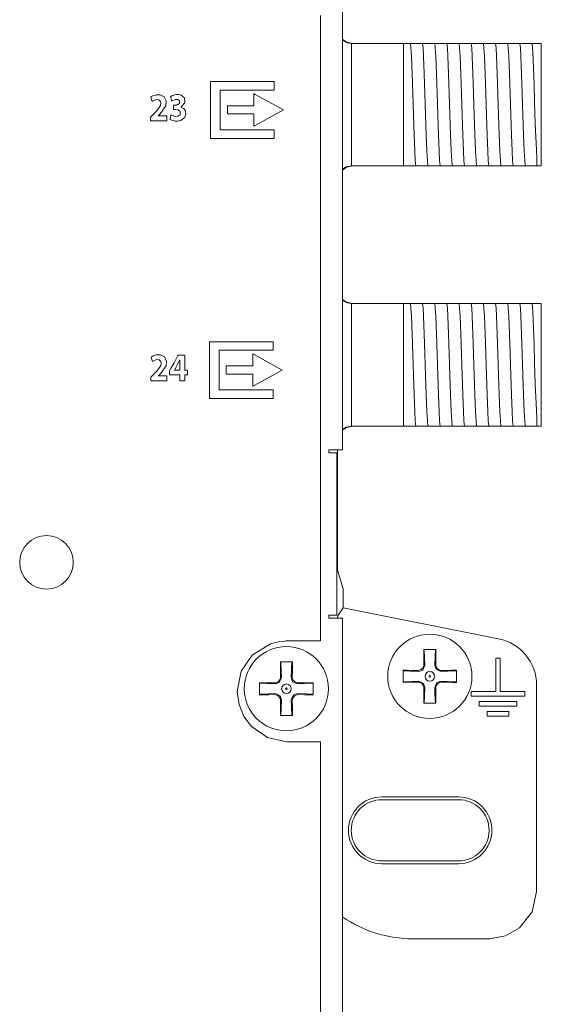
# Model space of a CAD drawing. Units: millimetres. Extents: x -137 to 137, y -259 to 259.
# Drawn here: x 103 to 137, y -131 to -66 of the extents above; entities that cross this region are included whole.
import ezdxf

# ---------------------------------------------------------------- set-up
doc = ezdxf.new("R2010")
doc.units = ezdxf.units.MM
doc.layers.add('Top$3', color=7, linetype='Continuous', true_color=0xffffff)

msp = doc.modelspace()

# ---------------------------------------------------------------- linework, layer by layer
at = {"layer": 'Top$3', "color": 7, "linetype": 'Continuous', "lineweight": 13}
for p, q in [((124.021, -94.525), (124.021, 26.42)), ((124.638, -67.975), (128.005, -67.975)), ((128.005, -67.975), (128.148, -67.975)), ((128.005, -75.975), (128.005, -67.975)), ((128.873, -67.975), (128.942, -67.975)), ((129.666, -67.975), (129.736, -67.975)), ((130.46, -67.975), (130.529, -67.975)), ((131.254, -67.975), (131.323, -67.975)), ((132.048, -67.975), (132.117, -67.975)), ((132.841, -67.975), (132.911, -67.975)), ((133.635, -67.975), (133.704, -67.975)), ((134.429, -67.975), (134.498, -67.975)), ((135.223, -67.975), (135.292, -67.975)), ((136.016, -67.975), (136.086, -67.975)), ((137.005, -67.975), (136.705, -67.975)), ((137.005, -67.975), (137.005, -75.975)), ((124.638, -75.975), (128.005, -75.975)), ((128.406, -75.975), (128.005, -75.975)), ((129.199, -75.975), (129.13, -75.975)), ((129.993, -75.975), (129.924, -75.975)), ((130.787, -75.975), (130.718, -75.975)), ((131.581, -75.975), (131.511, -75.975)), ((132.374, -75.975), (132.305, -75.975)), ((133.168, -75.975), (133.099, -75.975)), ((133.962, -75.975), (133.893, -75.975)), ((134.756, -75.975), (134.686, -75.975)), ((135.549, -75.975), (135.48, -75.975)), ((136.343, -75.975), (136.274, -75.975)), ((136.705, -75.975), (137.005, -75.975)), ((124.638, -84.975), (128.005, -84.975)), ((128.005, -84.975), (128.148, -84.975)), ((128.005, -92.975), (128.005, -84.975)), ((128.873, -84.975), (128.942, -84.975)), ((129.666, -84.975), (129.736, -84.975)), ((130.46, -84.975), (130.529, -84.975)), ((131.254, -84.975), (131.323, -84.975)), ((132.048, -84.975), (132.117, -84.975)), ((132.841, -84.975), (132.911, -84.975)), ((133.635, -84.975), (133.704, -84.975)), ((134.429, -84.975), (134.498, -84.975)), ((135.223, -84.975), (135.292, -84.975)), ((136.016, -84.975), (136.086, -84.975)), ((137.005, -84.975), (136.705, -84.975)), ((137.005, -84.975), (137.005, -92.975)), ((124.638, -92.975), (128.005, -92.975)), ((128.406, -92.975), (128.005, -92.975)), ((129.199, -92.975), (129.13, -92.975)), ((129.993, -92.975), (129.924, -92.975)), ((130.787, -92.975), (130.718, -92.975)), ((131.581, -92.975), (131.511, -92.975)), ((132.374, -92.975), (132.305, -92.975)), ((133.168, -92.975), (133.099, -92.975)), ((133.962, -92.975), (133.893, -92.975)), ((134.756, -92.975), (134.686, -92.975)), ((135.549, -92.975), (135.48, -92.975)), ((136.343, -92.975), (136.274, -92.975)), ((136.705, -92.975), (137.005, -92.975)), ((123.136, -94.725), (123.136, -94.525)), ((123.136, -94.525), (123.221, -94.525)), ((124.021, -94.525), (123.221, -94.525)), ((123.705, -102.392), (123.705, -94.525)), ((123.65, -94.725), (123.136, -94.725)), ((123.65, -105.325), (123.65, -94.725)), ((124.072, -103.617), (123.705, -102.392)), ((124.072, -104.842), (124.072, -103.617)), ((123.718, -105.373), (124.072, -104.842)), ((134.22, -106.872), (124.072, -104.842)), ((123.136, -105.325), (123.136, -105.525)), ((123.65, -105.325), (123.136, -105.325)), ((123.136, -105.525), (123.221, -105.525)), ((124.021, -105.525), (123.221, -105.525)), ((124.021, -226.47), (124.021, -105.525)), ((129.339, -108.187), (129.345, -108.533)), ((130.112, -108.534), (130.118, -108.187)), ((134.032, -108.135), (134.324, -108.135)), ((134.032, -110.323), (134.032, -108.135)), ((134.324, -108.135), (134.324, -110.323)), ((119.975, -108.999), (119.981, -109.345)), ((120.748, -109.345), (120.754, -108.999)), ((128.939, -108.94), (128.593, -108.934)), ((130.864, -108.934), (130.519, -108.94)), ((119.575, -109.751), (119.229, -109.745)), ((121.5, -109.745), (121.154, -109.752)), ((128.593, -109.712), (128.939, -109.706)), ((130.518, -109.706), (130.864, -109.712)), ((136.702, -123.388), (136.702, -109.899)), ((119.229, -110.524), (119.575, -110.518)), ((121.154, -110.518), (121.5, -110.524)), ((129.345, -110.113), (129.339, -110.458)), ((130.118, -110.458), (130.112, -110.113)), ((132.428, -110.323), (134.032, -110.323)), ((132.428, -110.614), (132.428, -110.323)), ((135.928, -110.614), (132.428, -110.614)), ((134.324, -110.323), (135.928, -110.323)), ((135.928, -110.323), (135.928, -110.614)), ((119.981, -110.924), (119.975, -111.27)), ((120.754, -111.27), (120.748, -110.925)), ((132.953, -110.976), (135.403, -110.976)), ((132.953, -111.268), (132.953, -110.976)), ((135.403, -111.268), (132.953, -111.268)), ((135.403, -110.976), (135.403, -111.268)), ((133.478, -111.629), (134.878, -111.629)), ((133.478, -111.921), (133.478, -111.629)), ((134.878, -111.921), (133.478, -111.921)), ((134.878, -111.629), (134.878, -111.921)), ((131.6, -117.199), (126.6, -117.199)), ((131.6, -117.383), (126.6, -117.383)), ((126.6, -121.383), (131.6, -121.383)), ((126.6, -121.566), (131.6, -121.566)), ((128.615, -126.472), (133.618, -126.472))]:
    msp.add_line(p, q, dxfattribs=at)
for points in [[(122.591, -132.117), (122.591, -129.154), (122.591, -126.26), (122.591, -123.502), (122.591, -120.949), (122.591, -118.67), (122.591, -116.731), (122.591, -115.203), (122.591, -114.3), (122.591, -113.759), (122.591, -113.637), (122.591, -113.616), (122.591, -113.613), (122.591, -113.612), (122.591, -113.612), (122.591, -113.612), (122.584, -113.612), (122.447, -113.612), (121.843, -113.612), (121.08, -113.612), (120.555, -113.612), (120.43, -113.612), (120.405, -113.612), (120.399, -113.612), (120.398, -113.612), (120.398, -113.612), (120.398, -113.612), (120.398, -113.612), (119.126, -113.323), (118.098, -112.608), (117.596, -111.945), (117.273, -111.17), (117.16, -110.312), (117.422, -108.979), (118.135, -107.936), (119.328, -107.201), (119.946, -107.049), (120.231, -107.019), (120.358, -107.013), (120.414, -107.012), (120.439, -107.012), (120.45, -107.012), (120.455, -107.012), (120.457, -107.012), (120.458, -107.012), (120.459, -107.012), (120.459, -107.012), (120.459, -107.012), (120.459, -107.012), (120.46, -107.012), (120.463, -107.012), (120.472, -107.012), (120.5, -107.012), (120.585, -107.012), (120.828, -107.012), (121.437, -107.012), (122.014, -107.012), (122.451, -107.012), (122.582, -107.012), (122.59, -107.012), (122.591, -107.012), (122.591, -107.008), (122.591, -106.965), (122.591, -106.73), (122.591, -106.305), (122.591, -105.151), (122.591, -103.5), (122.591, -101.404), (122.591, -98.901), (122.591, -96.03), (122.591, -92.835), (122.591, -89.358), (122.591, -85.641), (122.591, -79.415), (122.591, -72.862), (122.591, -66.147)], [(124.017, -67.76), (124.339, -67.929), (124.624, -67.975)], [(124.705, -67.975), (124.294, -67.886), (124.018, -67.701)], [(124.638, -67.975), (124.63, -67.975), (124.624, -67.975)], [(124.624, -67.975), (124.624, -69.06), (124.624, -70.479), (124.624, -72.544), (124.624, -74.501), (124.624, -75.319), (124.624, -75.975)], [(128.148, -67.975), (128.373, -67.975), (128.465, -67.975)], [(128.465, -67.975), (128.646, -67.975), (128.873, -67.975)], [(128.465, -67.975), (128.495, -68.277), (128.526, -68.794), (128.574, -69.967), (128.617, -71.263), (128.66, -72.641), (128.703, -73.942), (128.746, -75.019), (128.779, -75.626), (128.813, -75.975)], [(128.942, -67.975), (129.167, -67.975), (129.259, -67.975)], [(129.259, -67.975), (129.44, -67.975), (129.666, -67.975)], [(129.259, -67.975), (129.289, -68.277), (129.32, -68.794), (129.368, -69.967), (129.411, -71.263), (129.454, -72.641), (129.497, -73.942), (129.539, -75.019), (129.573, -75.626), (129.607, -75.975)], [(129.736, -67.975), (129.96, -67.975), (130.052, -67.975)], [(130.052, -67.975), (130.234, -67.975), (130.46, -67.975)], [(130.052, -67.975), (130.083, -68.277), (130.113, -68.794), (130.162, -69.967), (130.204, -71.263), (130.247, -72.641), (130.29, -73.942), (130.333, -75.019), (130.367, -75.626), (130.401, -75.975)], [(130.529, -67.975), (130.754, -67.975), (130.846, -67.975)], [(130.846, -67.975), (131.027, -67.975), (131.254, -67.975)], [(130.846, -67.975), (130.877, -68.277), (130.907, -68.794), (130.955, -69.967), (130.998, -71.263), (131.041, -72.641), (131.084, -73.942), (131.127, -75.019), (131.161, -75.626), (131.194, -75.975)], [(131.323, -67.975), (131.548, -67.975), (131.64, -67.975)], [(131.64, -67.975), (131.821, -67.975), (132.048, -67.975)], [(131.64, -67.975), (131.67, -68.277), (131.701, -68.794), (131.749, -69.967), (131.792, -71.263), (131.835, -72.641), (131.878, -73.942), (131.921, -75.019), (131.954, -75.626), (131.988, -75.975)], [(132.117, -67.975), (132.342, -67.975), (132.434, -67.975)], [(132.434, -67.975), (132.615, -67.975), (132.841, -67.975)], [(132.434, -67.975), (132.464, -68.277), (132.495, -68.794), (132.543, -69.967), (132.586, -71.263), (132.629, -72.641), (132.672, -73.942), (132.714, -75.019), (132.748, -75.626), (132.782, -75.975)], [(132.911, -67.975), (133.136, -67.975), (133.227, -67.975)], [(133.227, -67.975), (133.408, -67.975), (133.635, -67.975)], [(133.227, -67.975), (133.258, -68.277), (133.288, -68.794), (133.337, -69.967), (133.379, -71.263), (133.422, -72.641), (133.465, -73.942), (133.508, -75.019), (133.542, -75.626), (133.576, -75.975)], [(133.704, -67.975), (133.929, -67.975), (134.021, -67.975)], [(134.021, -67.975), (134.202, -67.975), (134.429, -67.975)], [(134.021, -67.975), (134.052, -68.277), (134.082, -68.794), (134.13, -69.967), (134.173, -71.263), (134.216, -72.641), (134.259, -73.942), (134.302, -75.019), (134.336, -75.626), (134.369, -75.975)], [(134.498, -67.975), (134.723, -67.975), (134.815, -67.975)], [(134.815, -67.975), (134.996, -67.975), (135.223, -67.975)], [(134.815, -67.975), (134.845, -68.277), (134.876, -68.794), (134.924, -69.967), (134.967, -71.263), (135.01, -72.641), (135.053, -73.942), (135.096, -75.019), (135.129, -75.626), (135.163, -75.975)], [(135.292, -67.975), (135.517, -67.975), (135.609, -67.975)], [(135.609, -67.975), (135.79, -67.975), (136.016, -67.975)], [(135.609, -67.975), (135.639, -68.277), (135.67, -68.794), (135.718, -69.967), (135.761, -71.263), (135.804, -72.641), (135.847, -73.942), (135.889, -75.019), (135.923, -75.626), (135.957, -75.975)], [(136.086, -67.975), (136.31, -67.975), (136.402, -67.975)], [(136.402, -67.975), (136.546, -67.975), (136.705, -67.975)], [(136.402, -67.975), (136.45, -68.537), (136.497, -69.579), (136.535, -70.642), (136.572, -71.82), (136.616, -73.232), (136.661, -74.489), (136.705, -75.44)], [(111.989, -72.705), (111.989, -72.705), (111.989, -72.704), (111.989, -72.704), (111.989, -72.702), (111.989, -72.7), (111.989, -72.7), (111.989, -72.7), (111.989, -72.7), (111.989, -72.7), (111.989, -72.7), (111.989, -72.7), (111.989, -72.7), (111.989, -72.7), (111.989, -72.7), (111.989, -72.699), (111.989, -72.699), (111.99, -72.699), (111.992, -72.697), (111.998, -72.691), (112.015, -72.675), (112.058, -72.635), (112.11, -72.586), (112.123, -72.573), (112.126, -72.57), (112.127, -72.57), (112.127, -72.57), (112.127, -72.57), (112.127, -72.57), (112.492, -72.044), (112.515, -71.731), (112.389, -71.463), (112.121, -71.324), (111.856, -71.328), (111.644, -71.401), (111.566, -71.447), (111.536, -71.469), (111.524, -71.48), (111.518, -71.484), (111.516, -71.486), (111.515, -71.487), (111.515, -71.487), (111.514, -71.487), (111.514, -71.488), (111.514, -71.488), (111.514, -71.488), (111.514, -71.488), (111.514, -71.488), (111.514, -71.488), (111.514, -71.488), (111.514, -71.488), (111.515, -71.488), (111.515, -71.49), (111.516, -71.494), (111.521, -71.506), (111.533, -71.541), (111.564, -71.628), (111.609, -71.756), (111.613, -71.767), (111.613, -71.768), (111.613, -71.768), (111.613, -71.768), (111.873, -71.636), (112.048, -71.652), (112.153, -71.759), (112.175, -71.864), (112.175, -71.877), (112.144, -72.026), (111.956, -72.308), (111.819, -72.459), (111.747, -72.534), (111.714, -72.568), (111.699, -72.583), (111.692, -72.59), (111.689, -72.593), (111.688, -72.594), (111.687, -72.595), (111.687, -72.595), (111.687, -72.596), (111.687, -72.596), (111.687, -72.596), (111.687, -72.596), (111.687, -72.596), (111.686, -72.596), (111.686, -72.596), (111.684, -72.598), (111.679, -72.604), (111.663, -72.62), (111.621, -72.662), (111.536, -72.749), (111.497, -72.79), (111.496, -72.79), (111.496, -72.994), (111.496, -73.028), (111.496, -73.029), (111.498, -73.029), (111.705, -73.029), (112.102, -73.029), (112.456, -73.029), (112.553, -73.029), (112.553, -73.029), (112.553, -73.029), (112.553, -73.027), (112.553, -72.916), (112.553, -72.755), (112.553, -72.705), (112.553, -72.705), (112.553, -72.705), (112.553, -72.705), (112.553, -72.705), (112.547, -72.705), (112.434, -72.705), (112.245, -72.705), (112.01, -72.705), (111.99, -72.705), (111.989, -72.705), (111.989, -72.705)], [(136.705, -75.44), (136.705, -75.779), (136.705, -75.975)], [(124.705, -75.975), (124.294, -76.064), (124.018, -76.248)], [(124.624, -75.975), (124.268, -76.046), (124.021, -76.187)], [(124.624, -75.975), (124.632, -75.975), (124.638, -75.975)], [(128.813, -75.975), (128.632, -75.975), (128.406, -75.975)], [(129.13, -75.975), (128.905, -75.975), (128.813, -75.975)], [(129.607, -75.975), (129.426, -75.975), (129.199, -75.975)], [(129.924, -75.975), (129.699, -75.975), (129.607, -75.975)], [(130.401, -75.975), (130.219, -75.975), (129.993, -75.975)], [(130.718, -75.975), (130.493, -75.975), (130.401, -75.975)], [(131.194, -75.975), (131.013, -75.975), (130.787, -75.975)], [(131.511, -75.975), (131.287, -75.975), (131.194, -75.975)], [(131.988, -75.975), (131.807, -75.975), (131.581, -75.975)], [(132.305, -75.975), (132.08, -75.975), (131.988, -75.975)], [(132.782, -75.975), (132.601, -75.975), (132.374, -75.975)], [(133.099, -75.975), (132.874, -75.975), (132.782, -75.975)], [(133.576, -75.975), (133.395, -75.975), (133.168, -75.975)], [(133.893, -75.975), (133.668, -75.975), (133.576, -75.975)], [(134.369, -75.975), (134.188, -75.975), (133.962, -75.975)], [(134.686, -75.975), (134.462, -75.975), (134.369, -75.975)], [(135.163, -75.975), (134.982, -75.975), (134.756, -75.975)], [(135.48, -75.975), (135.255, -75.975), (135.163, -75.975)], [(135.957, -75.975), (135.776, -75.975), (135.549, -75.975)], [(136.274, -75.975), (136.049, -75.975), (135.957, -75.975)], [(136.705, -75.975), (136.536, -75.975), (136.343, -75.975)], [(124.017, -84.76), (124.339, -84.929), (124.624, -84.975)], [(124.705, -84.975), (124.294, -84.886), (124.018, -84.701)], [(124.638, -84.975), (124.63, -84.975), (124.624, -84.975)], [(124.624, -84.975), (124.624, -86.06), (124.624, -87.479), (124.624, -89.544), (124.624, -91.501), (124.624, -92.319), (124.624, -92.975)], [(128.148, -84.975), (128.373, -84.975), (128.465, -84.975)], [(128.465, -84.975), (128.495, -85.277), (128.526, -85.794), (128.574, -86.967), (128.617, -88.263), (128.66, -89.641), (128.703, -90.942), (128.746, -92.019), (128.779, -92.626), (128.813, -92.975)], [(128.465, -84.975), (128.646, -84.975), (128.873, -84.975)], [(128.942, -84.975), (129.167, -84.975), (129.259, -84.975)], [(129.259, -84.975), (129.289, -85.277), (129.32, -85.794), (129.368, -86.967), (129.411, -88.263), (129.454, -89.641), (129.497, -90.942), (129.539, -92.019), (129.573, -92.626), (129.607, -92.975)], [(129.259, -84.975), (129.44, -84.975), (129.666, -84.975)], [(129.736, -84.975), (129.96, -84.975), (130.052, -84.975)], [(130.052, -84.975), (130.083, -85.277), (130.113, -85.794), (130.162, -86.967), (130.204, -88.263), (130.247, -89.641), (130.29, -90.942), (130.333, -92.019), (130.367, -92.626), (130.401, -92.975)], [(130.052, -84.975), (130.234, -84.975), (130.46, -84.975)], [(130.529, -84.975), (130.754, -84.975), (130.846, -84.975)], [(130.846, -84.975), (130.877, -85.277), (130.907, -85.794), (130.955, -86.967), (130.998, -88.263), (131.041, -89.641), (131.084, -90.942), (131.127, -92.019), (131.161, -92.626), (131.194, -92.975)], [(130.846, -84.975), (131.027, -84.975), (131.254, -84.975)], [(131.323, -84.975), (131.548, -84.975), (131.64, -84.975)], [(131.64, -84.975), (131.67, -85.277), (131.701, -85.794), (131.749, -86.967), (131.792, -88.263), (131.835, -89.641), (131.878, -90.942), (131.921, -92.019), (131.954, -92.626), (131.988, -92.975)], [(131.64, -84.975), (131.821, -84.975), (132.048, -84.975)], [(132.117, -84.975), (132.342, -84.975), (132.434, -84.975)], [(132.434, -84.975), (132.464, -85.277), (132.495, -85.794), (132.543, -86.967), (132.586, -88.263), (132.629, -89.641), (132.672, -90.942), (132.714, -92.019), (132.748, -92.626), (132.782, -92.975)], [(132.434, -84.975), (132.615, -84.975), (132.841, -84.975)], [(132.911, -84.975), (133.136, -84.975), (133.227, -84.975)], [(133.227, -84.975), (133.258, -85.277), (133.288, -85.794), (133.337, -86.967), (133.379, -88.263), (133.422, -89.641), (133.465, -90.942), (133.508, -92.019), (133.542, -92.626), (133.576, -92.975)], [(133.227, -84.975), (133.408, -84.975), (133.635, -84.975)], [(133.704, -84.975), (133.929, -84.975), (134.021, -84.975)], [(134.021, -84.975), (134.052, -85.277), (134.082, -85.794), (134.13, -86.967), (134.173, -88.263), (134.216, -89.641), (134.259, -90.942), (134.302, -92.019), (134.336, -92.626), (134.369, -92.975)], [(134.021, -84.975), (134.202, -84.975), (134.429, -84.975)], [(134.498, -84.975), (134.723, -84.975), (134.815, -84.975)], [(134.815, -84.975), (134.845, -85.277), (134.876, -85.794), (134.924, -86.967), (134.967, -88.263), (135.01, -89.641), (135.053, -90.942), (135.096, -92.019), (135.129, -92.626), (135.163, -92.975)], [(134.815, -84.975), (134.996, -84.975), (135.223, -84.975)], [(135.292, -84.975), (135.517, -84.975), (135.609, -84.975)], [(135.609, -84.975), (135.639, -85.277), (135.67, -85.794), (135.718, -86.967), (135.761, -88.263), (135.804, -89.641), (135.847, -90.942), (135.889, -92.019), (135.923, -92.626), (135.957, -92.975)], [(135.609, -84.975), (135.79, -84.975), (136.016, -84.975)], [(136.086, -84.975), (136.31, -84.975), (136.402, -84.975)], [(136.402, -84.975), (136.546, -84.975), (136.705, -84.975)], [(136.402, -84.975), (136.45, -85.537), (136.497, -86.579), (136.535, -87.642), (136.572, -88.82), (136.616, -90.232), (136.661, -91.489), (136.705, -92.44)], [(112.005, -89.698), (112.005, -89.698), (112.005, -89.698), (112.005, -89.697), (112.005, -89.695), (112.005, -89.693), (112.005, -89.693), (112.005, -89.693), (112.005, -89.693), (112.005, -89.693), (112.005, -89.693), (112.005, -89.693), (112.005, -89.693), (112.005, -89.693), (112.005, -89.693), (112.005, -89.693), (112.005, -89.693), (112.006, -89.692), (112.008, -89.69), (112.014, -89.684), (112.031, -89.668), (112.074, -89.628), (112.126, -89.579), (112.139, -89.566), (112.142, -89.564), (112.143, -89.563), (112.143, -89.563), (112.143, -89.563), (112.143, -89.563), (112.508, -89.038), (112.531, -88.724), (112.405, -88.457), (112.137, -88.317), (111.872, -88.321), (111.659, -88.394), (111.582, -88.44), (111.552, -88.463), (111.54, -88.473), (111.534, -88.477), (111.532, -88.479), (111.531, -88.48), (111.531, -88.481), (111.53, -88.481), (111.53, -88.481), (111.53, -88.481), (111.53, -88.481), (111.53, -88.481), (111.53, -88.481), (111.53, -88.481), (111.53, -88.481), (111.53, -88.481), (111.53, -88.481), (111.531, -88.483), (111.532, -88.487), (111.537, -88.499), (111.549, -88.534), (111.58, -88.621), (111.625, -88.749), (111.629, -88.76), (111.629, -88.761), (111.629, -88.761), (111.629, -88.761), (111.889, -88.629), (112.064, -88.645), (112.169, -88.752), (112.19, -88.857), (112.191, -88.87), (112.16, -89.019), (111.972, -89.301), (111.835, -89.453), (111.763, -89.527), (111.73, -89.561), (111.715, -89.577), (111.708, -89.583), (111.705, -89.586), (111.703, -89.588), (111.703, -89.588), (111.703, -89.589), (111.702, -89.589), (111.702, -89.589), (111.702, -89.589), (111.702, -89.589), (111.702, -89.589), (111.702, -89.589), (111.702, -89.59), (111.7, -89.591), (111.694, -89.597), (111.679, -89.613), (111.637, -89.656), (111.552, -89.742), (111.513, -89.783), (111.512, -89.783), (111.512, -89.987), (111.512, -90.021), (111.512, -90.022), (111.513, -90.022), (111.721, -90.022), (112.118, -90.022), (112.472, -90.022), (112.569, -90.022), (112.569, -90.022), (112.569, -90.022), (112.569, -90.02), (112.569, -89.909), (112.569, -89.749), (112.569, -89.698), (112.569, -89.698), (112.569, -89.698), (112.569, -89.698), (112.569, -89.698), (112.563, -89.698), (112.45, -89.698), (112.261, -89.698), (112.026, -89.698), (112.006, -89.698), (112.005, -89.698), (112.005, -89.698)], [(136.705, -92.44), (136.705, -92.779), (136.705, -92.975)], [(124.705, -92.975), (124.294, -93.064), (124.018, -93.248)], [(124.624, -92.975), (124.268, -93.046), (124.021, -93.187)], [(124.624, -92.975), (124.632, -92.975), (124.638, -92.975)], [(128.813, -92.975), (128.632, -92.975), (128.406, -92.975)], [(129.13, -92.975), (128.905, -92.975), (128.813, -92.975)], [(129.607, -92.975), (129.426, -92.975), (129.199, -92.975)], [(129.924, -92.975), (129.699, -92.975), (129.607, -92.975)], [(130.401, -92.975), (130.219, -92.975), (129.993, -92.975)], [(130.718, -92.975), (130.493, -92.975), (130.401, -92.975)], [(131.194, -92.975), (131.013, -92.975), (130.787, -92.975)], [(131.511, -92.975), (131.287, -92.975), (131.194, -92.975)], [(131.988, -92.975), (131.807, -92.975), (131.581, -92.975)], [(132.305, -92.975), (132.08, -92.975), (131.988, -92.975)], [(132.782, -92.975), (132.601, -92.975), (132.374, -92.975)], [(133.099, -92.975), (132.874, -92.975), (132.782, -92.975)], [(133.576, -92.975), (133.395, -92.975), (133.168, -92.975)], [(133.893, -92.975), (133.668, -92.975), (133.576, -92.975)], [(134.369, -92.975), (134.188, -92.975), (133.962, -92.975)], [(134.686, -92.975), (134.462, -92.975), (134.369, -92.975)], [(135.163, -92.975), (134.982, -92.975), (134.756, -92.975)], [(135.48, -92.975), (135.255, -92.975), (135.163, -92.975)], [(135.957, -92.975), (135.776, -92.975), (135.549, -92.975)], [(136.274, -92.975), (136.049, -92.975), (135.957, -92.975)], [(136.705, -92.975), (136.536, -92.975), (136.343, -92.975)], [(123.709, -105.524), (123.713, -105.407), (123.716, -105.382), (123.717, -105.376), (123.718, -105.373)], [(129.334, -107.573), (129.335, -107.91), (129.339, -108.187)], [(130.123, -107.573), (129.681, -107.573), (129.334, -107.573)], [(129.367, -107.573), (129.391, -108.145), (129.41, -108.597)], [(130.048, -108.598), (130.071, -108.023), (130.09, -107.573)], [(130.118, -108.187), (130.122, -107.837), (130.123, -107.573)], [(119.97, -108.384), (119.972, -108.722), (119.975, -108.999)], [(120.759, -108.384), (120.317, -108.384), (119.97, -108.384)], [(120.003, -108.384), (120.027, -108.957), (120.046, -109.409)], [(120.683, -109.41), (120.707, -108.834), (120.726, -108.384)], [(120.754, -108.999), (120.758, -108.648), (120.759, -108.384)], [(129.41, -108.597), (129.267, -108.919), (129.003, -109.004)], [(130.454, -109.004), (130.132, -108.861), (130.048, -108.598)], [(127.978, -108.928), (127.978, -109.37), (127.978, -109.717)], [(128.593, -108.934), (128.242, -108.929), (127.978, -108.928)], [(129.003, -109.004), (128.428, -108.98), (127.978, -108.961)], [(131.478, -108.961), (130.906, -108.985), (130.454, -109.004)], [(131.478, -108.928), (131.141, -108.93), (130.864, -108.934)], [(131.478, -109.717), (131.478, -109.275), (131.478, -108.928)], [(118.615, -109.74), (118.615, -110.182), (118.615, -110.529)], [(119.229, -109.745), (118.878, -109.741), (118.615, -109.74)], [(119.639, -109.816), (119.064, -109.792), (118.615, -109.773)], [(120.046, -109.409), (119.903, -109.731), (119.639, -109.816)], [(121.09, -109.816), (120.768, -109.673), (120.683, -109.41)], [(122.115, -109.773), (121.542, -109.797), (121.09, -109.816)], [(122.115, -109.74), (121.777, -109.741), (121.5, -109.745)], [(122.115, -110.529), (122.115, -110.087), (122.115, -109.74)], [(127.978, -109.684), (128.551, -109.66), (129.003, -109.641)], [(127.978, -109.717), (128.316, -109.716), (128.593, -109.712)], [(129.003, -109.641), (129.325, -109.785), (129.41, -110.048)], [(130.047, -110.048), (130.19, -109.726), (130.454, -109.641)], [(130.454, -109.641), (131.029, -109.665), (131.478, -109.684)], [(130.864, -109.712), (131.215, -109.717), (131.478, -109.717)], [(118.615, -110.496), (119.187, -110.472), (119.639, -110.453)], [(118.615, -110.529), (118.952, -110.528), (119.229, -110.524)], [(119.639, -110.453), (119.961, -110.596), (120.046, -110.86)], [(120.683, -110.86), (120.826, -110.539), (121.089, -110.454)], [(121.089, -110.454), (121.665, -110.477), (122.115, -110.496)], [(121.5, -110.524), (121.851, -110.528), (122.115, -110.529)], [(129.339, -110.458), (129.335, -110.809), (129.334, -111.073)], [(129.41, -110.048), (129.386, -110.623), (129.367, -111.073)], [(130.09, -111.073), (130.066, -110.5), (130.047, -110.048)], [(130.123, -111.073), (130.121, -110.735), (130.118, -110.458)], [(119.975, -111.27), (119.971, -111.621), (119.97, -111.884)], [(120.046, -110.86), (120.022, -111.435), (120.003, -111.884)], [(120.726, -111.884), (120.702, -111.313), (120.683, -110.86)], [(120.759, -111.884), (120.758, -111.547), (120.754, -111.27)], [(129.334, -111.073), (129.776, -111.073), (130.123, -111.073)], [(119.97, -111.884), (120.412, -111.884), (120.759, -111.884)], [(136.702, -123.388), (136.408, -124.701), (135.583, -125.764), (134.664, -126.289), (133.618, -126.472)]]:
    msp.add_lwpolyline(points, dxfattribs=at)
for points in [[(119.571, -71.031), (119.571, -70.497), (119.571, -70.481), (119.571, -70.472), (119.571, -70.465), (119.57, -70.465), (119.559, -70.465), (119.425, -70.465), (117.29, -70.465), (116.222, -70.465), (115.421, -70.465), (115.419, -70.465), (115.419, -70.529), (115.419, -70.596), (115.419, -70.729), (115.419, -72.865), (115.419, -73.933), (115.419, -74.133), (115.419, -74.183), (115.419, -74.184), (115.46, -74.184), (115.502, -74.184), (115.568, -74.184), (116.769, -74.184), (118.371, -74.184), (119.439, -74.184), (119.528, -74.184), (119.565, -74.184), (119.569, -74.184), (119.571, -74.184), (119.571, -74.182), (119.571, -74.176), (119.571, -74.16), (119.571, -73.96), (119.571, -73.782), (119.571, -73.693), (119.571, -73.626), (119.571, -73.62), (119.571, -73.618), (119.556, -73.618), (118.489, -73.618), (116.353, -73.618), (116.053, -73.618), (116.052, -73.618), (116.052, -73.605), (116.052, -73.594), (116.052, -73.569), (116.052, -73.519), (116.052, -72.317), (116.052, -71.116), (116.052, -71.031), (116.192, -71.031), (116.417, -71.031), (116.868, -71.031), (117.769, -71.031), (119.571, -71.031)], [(113.487, -72.131), (113.487, -72.131), (113.487, -72.131), (113.487, -72.131), (113.487, -72.13), (113.487, -72.129), (113.487, -72.127), (113.487, -72.126), (113.487, -72.126), (113.487, -72.126), (113.487, -72.126), (113.743, -71.861), (113.709, -71.534), (113.488, -71.351), (113.317, -71.316), (113.177, -71.318), (112.938, -71.373), (112.856, -71.41), (112.826, -71.427), (112.814, -71.435), (112.809, -71.438), (112.807, -71.44), (112.806, -71.441), (112.806, -71.441), (112.806, -71.441), (112.806, -71.441), (112.806, -71.441), (112.806, -71.441), (112.806, -71.441), (112.806, -71.441), (112.806, -71.441), (112.806, -71.441), (112.806, -71.441), (112.806, -71.442), (112.806, -71.443), (112.807, -71.447), (112.81, -71.46), (112.819, -71.496), (112.841, -71.584), (112.873, -71.714), (112.876, -71.725), (112.877, -71.726), (112.877, -71.726), (112.877, -71.726), (113.129, -71.629), (113.289, -71.64), (113.385, -71.716), (113.406, -71.792), (113.382, -71.892), (113.277, -71.972), (113.202, -71.992), (113.168, -71.996), (113.154, -71.996), (113.147, -71.996), (113.145, -71.996), (113.143, -71.996), (113.143, -71.996), (113.143, -71.996), (113.143, -71.996), (113.143, -71.996), (113.142, -71.996), (113.142, -71.996), (113.142, -71.996), (113.142, -71.996), (113.142, -71.996), (113.14, -71.996), (113.134, -71.996), (113.119, -71.996), (113.079, -71.996), (113.014, -71.996), (113.007, -71.996), (113.005, -71.996), (113.005, -71.999), (113.005, -72.009), (113.005, -72.138), (113.005, -72.267), (113.005, -72.276), (113.005, -72.278), (113.005, -72.279), (113.006, -72.279), (113.008, -72.279), (113.014, -72.279), (113.103, -72.279), (113.137, -72.279), (113.145, -72.279), (113.147, -72.279), (113.147, -72.279), (113.147, -72.279), (113.147, -72.279), (113.147, -72.279), (113.31, -72.312), (113.422, -72.414), (113.421, -72.63), (113.3, -72.727), (113.108, -72.742), (112.926, -72.692), (112.865, -72.663), (112.843, -72.651), (112.834, -72.646), (112.831, -72.644), (112.829, -72.643), (112.829, -72.643), (112.829, -72.642), (112.828, -72.642), (112.828, -72.642), (112.828, -72.642), (112.828, -72.642), (112.828, -72.642), (112.828, -72.642), (112.828, -72.642), (112.828, -72.642), (112.828, -72.643), (112.828, -72.643), (112.828, -72.644), (112.827, -72.649), (112.824, -72.662), (112.815, -72.699), (112.793, -72.792), (112.768, -72.894), (112.758, -72.937), (112.757, -72.94), (112.757, -72.941), (112.757, -72.941), (112.757, -72.941), (113.112, -73.054), (113.261, -73.056), (113.469, -73.014), (113.745, -72.794), (113.809, -72.571), (113.784, -72.39), (113.667, -72.219), (113.487, -72.131)], [(120.168, -72.32), (118.323, -71.311), (118.259, -71.275), (118.241, -71.266), (118.241, -71.27), (118.241, -71.303), (118.241, -71.346), (118.241, -71.872), (118.241, -71.96), (118.241, -72.003), (118.241, -72.025), (118.241, -72.047), (118.24, -72.047), (118.182, -72.047), (117.481, -72.047), (116.546, -72.047), (116.517, -72.047), (116.515, -72.047), (116.514, -72.047), (116.514, -72.05), (116.514, -72.053), (116.514, -72.17), (116.514, -72.326), (116.514, -72.56), (116.514, -72.579), (116.514, -72.58), (116.52, -72.58), (116.528, -72.58), (116.542, -72.58), (116.571, -72.58), (117.506, -72.58), (118.207, -72.58), (118.236, -72.58), (118.24, -72.58), (118.241, -72.58), (118.241, -72.583), (118.241, -72.605), (118.241, -72.78), (118.241, -73.306), (118.241, -73.349), (118.241, -73.382), (118.241, -73.382), (118.284, -73.359), (118.327, -73.335), (120.168, -72.32)], [(119.499, -88.024), (119.499, -87.49), (119.499, -87.473), (119.499, -87.465), (119.499, -87.46), (119.499, -87.459), (119.499, -87.459), (119.498, -87.459), (119.497, -87.459), (119.485, -87.459), (119.352, -87.459), (117.217, -87.459), (116.149, -87.459), (115.349, -87.459), (115.347, -87.459), (115.347, -87.478), (115.347, -87.494), (115.347, -87.524), (115.347, -87.59), (115.347, -87.724), (115.347, -89.859), (115.347, -90.927), (115.347, -91.127), (115.347, -91.176), (115.347, -91.176), (115.497, -91.176), (116.698, -91.176), (118.3, -91.176), (119.367, -91.176), (119.456, -91.176), (119.494, -91.176), (119.499, -91.176), (119.499, -91.169), (119.499, -91.152), (119.499, -90.952), (119.499, -90.774), (119.499, -90.685), (119.499, -90.618), (119.499, -90.613), (119.499, -90.611), (119.495, -90.611), (119.491, -90.611), (119.484, -90.611), (118.416, -90.611), (116.281, -90.611), (115.981, -90.611), (115.981, -90.611), (115.981, -90.586), (115.981, -90.561), (115.981, -90.511), (115.981, -89.31), (115.981, -88.109), (115.981, -88.03), (115.981, -88.024), (115.994, -88.024), (116.009, -88.024), (116.037, -88.024), (116.148, -88.024), (116.346, -88.024), (116.796, -88.024), (117.697, -88.024), (119.499, -88.024)], [(113.73, -89.324), (113.73, -88.828), (113.73, -88.58), (113.73, -88.457), (113.73, -88.395), (113.73, -88.364), (113.73, -88.346), (113.73, -88.336), (113.726, -88.336), (113.396, -88.336), (113.313, -88.336), (113.301, -88.336), (113.297, -88.343), (113.287, -88.361), (113.267, -88.397), (113.188, -88.542), (113.029, -88.832), (112.87, -89.122), (112.739, -89.363), (112.739, -89.419), (112.739, -89.559), (112.739, -89.611), (112.739, -89.62), (112.782, -89.62), (113.096, -89.62), (113.375, -89.62), (113.394, -89.62), (113.399, -89.62), (113.399, -89.63), (113.399, -89.735), (113.399, -89.875), (113.399, -90.014), (113.399, -90.022), (113.4, -90.022), (113.403, -90.022), (113.437, -90.022), (113.623, -90.022), (113.716, -90.022), (113.728, -90.022), (113.73, -90.022), (113.73, -90.022), (113.73, -90.02), (113.73, -90.004), (113.73, -89.633), (113.73, -89.622), (113.73, -89.62), (113.73, -89.62), (113.738, -89.62), (113.8, -89.62), (113.882, -89.62), (113.903, -89.62), (113.906, -89.62), (113.906, -89.62), (113.906, -89.62), (113.906, -89.62), (113.906, -89.62), (113.906, -89.62), (113.906, -89.62), (113.906, -89.619), (113.906, -89.618), (113.906, -89.602), (113.906, -89.478), (113.906, -89.396), (113.906, -89.334), (113.906, -89.329), (113.906, -89.326), (113.906, -89.324), (113.905, -89.324), (113.895, -89.324), (113.73, -89.324)], [(113.402, -88.637), (113.262, -88.951), (113.163, -89.135), (113.064, -89.319), (113.063, -89.322), (113.062, -89.324), (113.062, -89.324), (113.062, -89.324), (113.062, -89.324), (113.062, -89.324), (113.231, -89.324), (113.346, -89.324), (113.395, -89.324), (113.399, -89.324), (113.399, -89.324), (113.399, -89.137), (113.399, -88.951), (113.408, -88.637), (113.408, -88.637), (113.408, -88.637), (113.405, -88.637), (113.402, -88.637), (113.402, -88.637), (113.402, -88.637), (113.402, -88.637), (113.402, -88.637)], [(120.097, -89.314), (118.252, -88.305), (118.187, -88.27), (118.169, -88.26), (118.169, -88.263), (118.169, -88.296), (118.169, -88.34), (118.169, -88.866), (118.169, -88.953), (118.169, -88.997), (118.169, -89.019), (118.169, -89.041), (118.168, -89.041), (118.11, -89.041), (117.409, -89.041), (116.474, -89.041), (116.445, -89.041), (116.443, -89.041), (116.442, -89.041), (116.442, -89.044), (116.442, -89.047), (116.442, -89.164), (116.442, -89.32), (116.442, -89.554), (116.442, -89.573), (116.442, -89.574), (116.448, -89.574), (116.456, -89.574), (116.47, -89.574), (116.5, -89.574), (117.434, -89.574), (118.135, -89.574), (118.164, -89.574), (118.168, -89.574), (118.169, -89.574), (118.169, -89.577), (118.169, -89.599), (118.169, -89.774), (118.169, -90.3), (118.169, -90.344), (118.169, -90.36), (118.169, -90.376), (118.169, -90.376), (118.255, -90.329), (120.097, -89.314)]]:
    msp.add_lwpolyline(points, close=True, dxfattribs=at)
at = {"layer": 'Top$3', "color": 7, "linetype": 'Continuous', "lineweight": 13, "extrusion": (0, 0, -1)}
for centre, radius in [((-104.706, -101.876), 1.75), ((-129.728, -109.323), 0.311), ((-120.365, -110.134), 0.311)]:
    msp.add_circle(centre, radius, dxfattribs=at)
at = {"layer": 'Top$3', "color": 7, "linetype": 'Continuous', "lineweight": 13}
for centre, radius in [((129.728, -109.323), 2.75), ((120.365, -110.134), 2.75), ((129.728, -109.323), 0.05), ((120.365, -110.134), 0.05)]:
    msp.add_circle(centre, radius, dxfattribs=at)
for centre, radius, start, end in [((133.615, -109.899), 3.087, 0, 78.69007), ((126.6, -119.383), 2.183, 90, 270), ((126.6, -119.383), 2, 90, 270), ((131.6, -119.383), 2.183, 270, 90), ((131.6, -119.383), 2, 270, 90), ((128.615, -118.385), 8.087, 235.38984, 270)]:
    msp.add_arc(centre, radius, start, end, dxfattribs=at)
at = {"layer": 'Top$3', "color": 7, "linetype": 'Continuous', "lineweight": 13, "extrusion": (-1.16573e-15, -9.86076e-32, -1)}
for centre, major_axis, ratio, start_param, end_param in [((128.945, -108.539), (0.283, -0.283), 0.99803, 5.481164, 7.085206), ((130.512, -108.54), (-0.283, -0.284), 0.998031, 5.481468, 7.084903)]:
    msp.add_ellipse(centre, major_axis=major_axis, ratio=ratio, start_param=start_param, end_param=end_param, dxfattribs=at)
at = {"layer": 'Top$3', "color": 7, "linetype": 'Continuous', "lineweight": 13, "extrusion": (-1.97215e-31, 1.17146e-15, -1)}
msp.add_ellipse((119.581, -109.351), major_axis=(0.283, -0.283), ratio=0.998031, start_param=5.481319, end_param=7.085052, dxfattribs=at)
at = {"layer": 'Top$3', "color": 7, "linetype": 'Continuous', "lineweight": 13, "extrusion": (-9.86076e-32, 1.17146e-15, -1)}
for centre, major_axis, ratio, start_param, end_param in [((121.148, -109.351), (-0.283, -0.283), 0.99803, 5.481164, 7.085206), ((128.945, -110.106), (0.283, 0.283), 0.998031, 5.481319, 7.085052), ((121.148, -110.919), (-0.284, 0.283), 0.998031, 5.481468, 7.084903)]:
    msp.add_ellipse(centre, major_axis=major_axis, ratio=ratio, start_param=start_param, end_param=end_param, dxfattribs=at)
at = {"layer": 'Top$3', "color": 7, "linetype": 'Continuous', "lineweight": 13, "extrusion": (-1.16573e-15, 9.86076e-32, -1)}
msp.add_ellipse((130.512, -110.106), major_axis=(-0.283, 0.283), ratio=0.998031, start_param=5.481319, end_param=7.085052, dxfattribs=at)
at = {"layer": 'Top$3', "color": 7, "linetype": 'Continuous', "lineweight": 13, "extrusion": (1.97215e-31, 1.17146e-15, -1)}
msp.add_ellipse((119.581, -110.918), major_axis=(0.283, 0.283), ratio=0.998031, start_param=5.481319, end_param=7.085052, dxfattribs=at)

doc.saveas('drawing.dxf')
